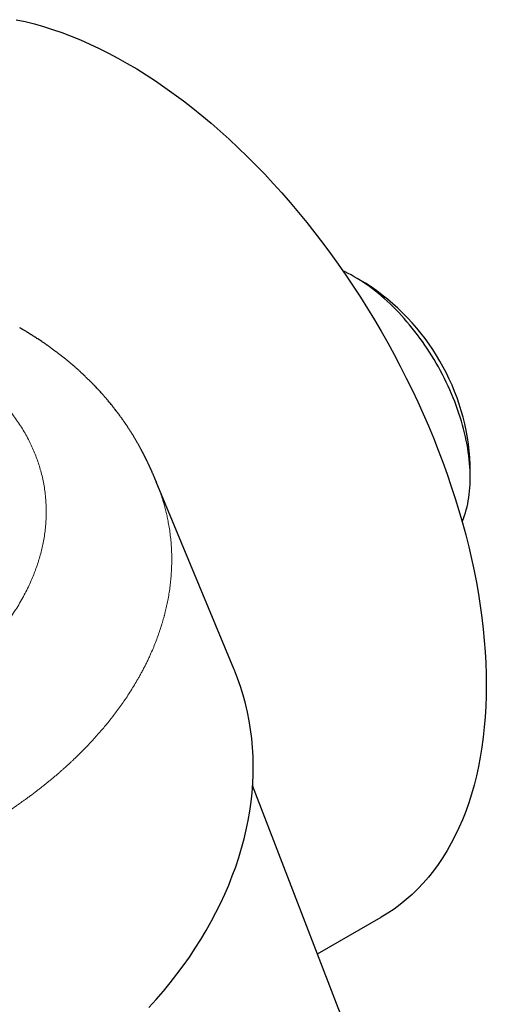
# Model space of a CAD drawing. Units: millimetres. Extents: x 8 to 887, y 12 to 525.
# Drawn here: x 739 to 769, y 195 to 258 of the extents above; entities that cross this region are included whole.
import ezdxf

# ---------------------------------------------------------------- set-up
doc = ezdxf.new("R2010")
doc.units = ezdxf.units.MM

msp = doc.modelspace()

# ---------------------------------------------------------------- linework, layer by layer
at = {"color": 7, "linetype": 'Continuous', "lineweight": 30}
for p, q in [((760.916, 241.534), (760.209, 241.942)), ((767.633, 229.083), (767.633, 229.9)), ((747.525, 228.819), (747.527, 228.813)), ((752.506, 216.831), (747.528, 228.814)), ((761.203, 189.89), (753.702, 209.359)), ((757.859, 198.569), (761.926, 200.917))]:
    msp.add_line(p, q, dxfattribs=at)
at = {"color": 7, "linetype": 'Continuous', "lineweight": 30, "flags": 128}
for points in [[(738.576, 258.402), (739.15, 258.276), (739.729, 258.13), (740.312, 257.965), (740.899, 257.779), (741.489, 257.574), (742.082, 257.35), (742.677, 257.106), (743.275, 256.842), (743.874, 256.56), (744.474, 256.259), (745.076, 255.939), (745.677, 255.601), (746.279, 255.245), (746.88, 254.87), (747.48, 254.478), (748.079, 254.069), (748.677, 253.642), (749.272, 253.199), (749.865, 252.739), (750.455, 252.263), (751.042, 251.771), (751.625, 251.263), (752.204, 250.74), (752.779, 250.203), (753.348, 249.65), (753.913, 249.084), (754.472, 248.504), (755.024, 247.911), (755.571, 247.304), (756.11, 246.686), (756.643, 246.055), (757.168, 245.412), (757.685, 244.759), (758.193, 244.094), (758.694, 243.419), (759.185, 242.735), (759.667, 242.041), (760.139, 241.338), (760.602, 240.627), (761.054, 239.908), (761.496, 239.181), (761.927, 238.447), (762.347, 237.707), (762.755, 236.961), (763.152, 236.21), (763.537, 235.454), (763.909, 234.693), (764.269, 233.929), (764.616, 233.161), (764.951, 232.39), (765.272, 231.618), (765.579, 230.843), (765.873, 230.067), (766.153, 229.291), (766.419, 228.514), (766.671, 227.738), (766.909, 226.962), (767.132, 226.188), (767.34, 225.416), (767.533, 224.647), (767.712, 223.88), (767.875, 223.117), (768.023, 222.358), (768.156, 221.604), (768.273, 220.855), (768.375, 220.111), (768.461, 219.374), (768.532, 218.643), (768.587, 217.92), (768.627, 217.204), (768.65, 216.496), (768.658, 215.797)], [(767.117, 226.241), (767.14, 226.295), (767.207, 226.467), (767.269, 226.644), (767.327, 226.825), (767.38, 227.01), (767.428, 227.2), (767.471, 227.394), (767.508, 227.592), (767.541, 227.795), (767.569, 228.001), (767.592, 228.21), (767.61, 228.424), (767.623, 228.64), (767.63, 228.86), (767.633, 229.083), (767.63, 229.309), (767.623, 229.538), (767.61, 229.769), (767.592, 230.003), (767.569, 230.239), (767.541, 230.477), (767.508, 230.717), (767.471, 230.959), (767.428, 231.203), (767.38, 231.448), (767.327, 231.695), (767.269, 231.942), (767.207, 232.191), (767.14, 232.44), (767.068, 232.69), (766.991, 232.941), (766.909, 233.192), (766.824, 233.443), (766.733, 233.694), (766.638, 233.944), (766.539, 234.194), (766.435, 234.444), (766.327, 234.693), (766.215, 234.941), (766.098, 235.188), (765.978, 235.434), (765.854, 235.678), (765.726, 235.921), (765.594, 236.162), (765.458, 236.401), (765.319, 236.638), (765.176, 236.873), (765.03, 237.105), (764.881, 237.335), (764.728, 237.562), (764.572, 237.786), (764.413, 238.007), (764.252, 238.225), (764.087, 238.44), (763.92, 238.651), (763.751, 238.859), (763.579, 239.063), (763.405, 239.263), (763.228, 239.458), (763.049, 239.65), (762.869, 239.837), (762.687, 240.02), (762.502, 240.199), (762.317, 240.373), (762.13, 240.541), (761.941, 240.705), (761.752, 240.864), (761.561, 241.018), (761.37, 241.167), (761.177, 241.31), (760.984, 241.448), (760.791, 241.58), (760.597, 241.707), (760.402, 241.828), (760.208, 241.943), (760.014, 242.052), (759.82, 242.156), (759.626, 242.253), (759.471, 242.326)], [(747.066, 195.132), (747.536, 195.656), (747.991, 196.187), (748.43, 196.725), (748.854, 197.27), (749.261, 197.82), (749.653, 198.376), (750.028, 198.937), (750.386, 199.503), (750.727, 200.074), (751.05, 200.648), (751.356, 201.226), (751.645, 201.808), (751.916, 202.392), (752.168, 202.979), (752.402, 203.567), (752.618, 204.158), (752.815, 204.749), (752.993, 205.342), (753.153, 205.935), (753.294, 206.528), (753.415, 207.121), (753.518, 207.713), (753.601, 208.303), (753.665, 208.892), (753.71, 209.479), (753.735, 210.064), (753.741, 210.646), (753.728, 211.225), (753.695, 211.8), (753.643, 212.371), (753.572, 212.938), (753.482, 213.5), (753.372, 214.057), (753.243, 214.608), (753.096, 215.153), (752.929, 215.692), (752.743, 216.225), (752.539, 216.75), (752.506, 216.831)], [(768.658, 215.797), (768.65, 215.107), (768.627, 214.426), (768.587, 213.756), (768.532, 213.096), (768.461, 212.446), (768.375, 211.809), (768.273, 211.183), (768.156, 210.569), (768.023, 209.968), (767.875, 209.38), (767.712, 208.806), (767.533, 208.246), (767.34, 207.699), (767.132, 207.168), (766.909, 206.651), (766.671, 206.15), (766.419, 205.664), (766.153, 205.195), (765.873, 204.742), (765.579, 204.305), (765.272, 203.886), (764.951, 203.484), (764.616, 203.099), (764.269, 202.732), (763.909, 202.383), (763.537, 202.053), (763.152, 201.741), (762.755, 201.447), (762.347, 201.173), (761.927, 200.918), (761.926, 200.917)]]:
    msp.add_lwpolyline(points, dxfattribs=at)
at = {"color": 7, "linetype": 'Continuous', "lineweight": 30}
msp.add_arc((753.048, 229.236), 14.6, 2.60583, 57.38879, dxfattribs=at)
msp.add_open_spline([(747.526, 228.819), (747.524, 228.825), (747.514, 228.849), (747.497, 228.888), (747.478, 228.934), (747.463, 228.972), (747.448, 229.006), (747.431, 229.046), (747.41, 229.098), (747.384, 229.157), (747.36, 229.215), (747.336, 229.27), (747.314, 229.322), (747.292, 229.371), (747.271, 229.419), (747.251, 229.466), (747.229, 229.514), (747.205, 229.57), (747.178, 229.63), (747.15, 229.69), (747.126, 229.744), (747.103, 229.793), (747.082, 229.84), (747.06, 229.887), (747.035, 229.94), (747.007, 230), (746.977, 230.063), (746.95, 230.12), (746.926, 230.168), (746.907, 230.208), (746.888, 230.246), (746.87, 230.284), (746.849, 230.326), (746.828, 230.368), (746.808, 230.408), (746.791, 230.443), (746.772, 230.479), (746.75, 230.523), (746.724, 230.573), (746.699, 230.622), (746.677, 230.665), (746.658, 230.701), (746.64, 230.734), (746.62, 230.773), (746.595, 230.82), (746.565, 230.877), (746.533, 230.935), (746.498, 231), (746.457, 231.075), (746.415, 231.15), (746.375, 231.221), (746.336, 231.291), (746.294, 231.364), (746.249, 231.44), (746.207, 231.513), (746.165, 231.584), (746.125, 231.651), (746.086, 231.716), (746.045, 231.783), (746.004, 231.849), (745.961, 231.919), (745.914, 231.993), (745.865, 232.071), (745.815, 232.149), (745.765, 232.226), (745.713, 232.306), (745.668, 232.373), (745.632, 232.428), (745.601, 232.473), (745.57, 232.518), (745.542, 232.56), (745.516, 232.598), (745.483, 232.646), (745.443, 232.703), (745.4, 232.765), (745.359, 232.822), (745.319, 232.879), (745.275, 232.941), (745.23, 233.002), (745.189, 233.058), (745.154, 233.106), (745.119, 233.153), (745.084, 233.2), (745.048, 233.248), (745.014, 233.293), (744.981, 233.336), (744.932, 233.4), (744.872, 233.478), (744.798, 233.572), (744.722, 233.667), (744.639, 233.77), (744.548, 233.882), (744.467, 233.979), (744.4, 234.059), (744.349, 234.119), (744.298, 234.179), (744.244, 234.241), (744.188, 234.305), (744.135, 234.366), (744.089, 234.417), (744.049, 234.462), (743.987, 234.531), (743.902, 234.625), (743.792, 234.744), (743.708, 234.833), (743.649, 234.896), (743.612, 234.934), (743.571, 234.977), (743.523, 235.026), (743.472, 235.078), (743.42, 235.132), (743.371, 235.182), (743.317, 235.235), (743.256, 235.297), (743.18, 235.372), (743.097, 235.452), (743.014, 235.533), (742.937, 235.606), (742.865, 235.673), (742.806, 235.729), (742.755, 235.776), (742.709, 235.819), (742.657, 235.866), (742.598, 235.919), (742.535, 235.977), (742.47, 236.035), (742.407, 236.091), (742.349, 236.141), (742.297, 236.186), (742.251, 236.227), (742.206, 236.265), (742.154, 236.31), (742.091, 236.363), (742.014, 236.428), (741.931, 236.498), (741.844, 236.57), (741.757, 236.641), (741.673, 236.708), (741.593, 236.773), (741.517, 236.833), (741.446, 236.888), (741.379, 236.94), (741.312, 236.993), (741.24, 237.047), (741.165, 237.105), (741.086, 237.164), (741.003, 237.226), (740.919, 237.288), (740.838, 237.347), (740.765, 237.4), (740.699, 237.447), (740.64, 237.489), (740.584, 237.529), (740.532, 237.565), (740.48, 237.601), (740.427, 237.638), (740.365, 237.681), (740.293, 237.731), (740.195, 237.797), (740.08, 237.874), (739.957, 237.956), (739.845, 238.029), (739.752, 238.089), (739.676, 238.137), (739.615, 238.176), (739.56, 238.21), (739.51, 238.242), (739.458, 238.274), (739.403, 238.308), (739.346, 238.343), (739.29, 238.378), (739.235, 238.411), (739.173, 238.448), (739.101, 238.492), (739.012, 238.544), (738.908, 238.606), (738.832, 238.65), (738.792, 238.673)], degree=3, knots=[0, 0, 0, 0, 0.0015799, 0.0065231, 0.0104902, 0.0134971, 0.0157876, 0.0182514, 0.0224738, 0.0268678, 0.0309409, 0.0347757, 0.0384267, 0.0419393, 0.045338, 0.0486314, 0.0518964, 0.0558634, 0.0605861, 0.0650143, 0.0691296, 0.0726739, 0.075842, 0.0793264, 0.0832442, 0.0877773, 0.0928803, 0.0975222, 0.1009247, 0.103915, 0.1067063, 0.109764, 0.1128692, 0.1164968, 0.1196793, 0.1221771, 0.1247433, 0.1282681, 0.1326505, 0.1366748, 0.140077, 0.1428883, 0.1455172, 0.1480915, 0.1521675, 0.1570658, 0.1620755, 0.1664168, 0.1731572, 0.1806422, 0.1852428, 0.1909333, 0.1984431, 0.2040701, 0.2100819, 0.2168789, 0.2224479, 0.2272919, 0.2336567, 0.2399804, 0.2448026, 0.2517674, 0.2596135, 0.2654596, 0.2726771, 0.2804389, 0.2869623, 0.290739, 0.2951381, 0.2993223, 0.3031542, 0.3066342, 0.3097623, 0.3163593, 0.3222849, 0.3269514, 0.3323177, 0.3381193, 0.3442308, 0.3495799, 0.3539348, 0.3579403, 0.3627222, 0.3674244, 0.3716585, 0.3756132, 0.3798593, 0.3899191, 0.3982464, 0.4074604, 0.4175952, 0.4286617, 0.4405081, 0.4467445, 0.4527492, 0.4584951, 0.4647427, 0.4717826, 0.4780481, 0.4832512, 0.4876168, 0.491997, 0.504438, 0.5168908, 0.5292138, 0.5327438, 0.5367087, 0.5413355, 0.5466238, 0.5523548, 0.5581358, 0.563795, 0.5685453, 0.5755935, 0.5837021, 0.5932248, 0.6021909, 0.6103177, 0.6175078, 0.6247551, 0.6289438, 0.6336467, 0.6390513, 0.6451453, 0.65173, 0.6586767, 0.6650853, 0.6711583, 0.6762146, 0.6807968, 0.6852633, 0.6896152, 0.6965002, 0.7042483, 0.7126053, 0.7214168, 0.7299833, 0.7382711, 0.7458611, 0.753437, 0.7603003, 0.7663644, 0.7726928, 0.7797304, 0.7868244, 0.7943156, 0.8021401, 0.8102554, 0.8179595, 0.8247787, 0.8307933, 0.8362305, 0.8411583, 0.8462913, 0.8506247, 0.8553033, 0.8609075, 0.8675513, 0.8752085, 0.887429, 0.8986281, 0.9085977, 0.9173435, 0.9234152, 0.9288063, 0.9335172, 0.9378634, 0.9421159, 0.9471518, 0.9522287, 0.9570537, 0.9618108, 0.9667317, 0.9730121, 0.9806511, 0.9896475, 1, 1, 1, 1], dxfattribs=at)
at = {"color": 252, "linetype": 'Continuous', "lineweight": 0}
for points, knots in [([(733.843, 236.981), (733.992, 236.894), (734.291, 236.718), (734.723, 236.442), (735.142, 236.158), (735.547, 235.865), (735.939, 235.563), (736.31, 235.257), (736.66, 234.95), (736.99, 234.641), (737.306, 234.326), (737.608, 234.003), (737.903, 233.667), (738.189, 233.316), (738.465, 232.951), (738.724, 232.58), (738.966, 232.202), (739.191, 231.818), (739.396, 231.433), (739.58, 231.05), (739.745, 230.67), (739.894, 230.286), (740.026, 229.898), (740.145, 229.496), (740.249, 229.081), (740.337, 228.653), (740.405, 228.222), (740.454, 227.789), (740.483, 227.351), (740.493, 226.918), (740.485, 226.49), (740.459, 226.069), (740.416, 225.647), (740.355, 225.224), (740.278, 224.812), (740.188, 224.412), (740.085, 224.023), (739.968, 223.635), (739.837, 223.248), (739.69, 222.862), (739.529, 222.476), (739.347, 222.077), (739.142, 221.666), (738.913, 221.245), (738.666, 220.827), (738.403, 220.413), (738.13, 220.013), (737.85, 219.627), (737.564, 219.257), (737.264, 218.891), (736.951, 218.53), (736.625, 218.172), (736.285, 217.819), (735.918, 217.458), (735.525, 217.089), (735.105, 216.717), (734.67, 216.352), (734.22, 215.994), (733.769, 215.653), (733.318, 215.329), (732.87, 215.022), (732.412, 214.723), (731.944, 214.431), (731.465, 214.147), (730.975, 213.87), (730.458, 213.591), (729.913, 213.313), (729.342, 213.036), (728.76, 212.77), (728.168, 212.515), (727.585, 212.278), (727.011, 212.058), (726.448, 211.854), (725.88, 211.661), (725.306, 211.477), (724.726, 211.304), (724.141, 211.14), (723.531, 210.981), (722.896, 210.829), (722.237, 210.685), (721.575, 210.555), (720.909, 210.437), (720.26, 210.335), (719.629, 210.249), (719.018, 210.176), (718.406, 210.114), (717.794, 210.064), (717.182, 210.025), (716.571, 209.997), (715.939, 209.98), (715.29, 209.975), (714.623, 209.984), (713.96, 210.006), (713.3, 210.041), (712.863, 210.076), (712.645, 210.093)], [0, 0, 0, 0, 0.010891, 0.021767, 0.032639, 0.043514, 0.054402, 0.065329, 0.075633, 0.085927, 0.096217, 0.106513, 0.116821, 0.127842, 0.138845, 0.149841, 0.160837, 0.171844, 0.182937, 0.193422, 0.203896, 0.214368, 0.224846, 0.235337, 0.246605, 0.257856, 0.269098, 0.280343, 0.291599, 0.302966, 0.31372, 0.324463, 0.335202, 0.345948, 0.356708, 0.366626, 0.376529, 0.386424, 0.396317, 0.406215, 0.416124, 0.426139, 0.437173, 0.448194, 0.459213, 0.470238, 0.481278, 0.491436, 0.501578, 0.511711, 0.521842, 0.531978, 0.542126, 0.552361, 0.56363, 0.574886, 0.58614, 0.5974, 0.608677, 0.619019, 0.629343, 0.639659, 0.649972, 0.660292, 0.670625, 0.68102, 0.692453, 0.703873, 0.715289, 0.726713, 0.738153, 0.748611, 0.75905, 0.76948, 0.779907, 0.79034, 0.800785, 0.811269, 0.822791, 0.8343, 0.845807, 0.85732, 0.868852, 0.879358, 0.889847, 0.900325, 0.910801, 0.921283, 0.931779, 0.942292, 0.953838, 0.965372, 0.976903, 0.988442, 1, 1, 1, 1]), ([(747.527, 228.813), (747.56, 228.733), (747.645, 228.53), (747.768, 228.199), (747.897, 227.821), (748.01, 227.453), (748.108, 227.097), (748.172, 226.839), (748.212, 226.663), (748.232, 226.573), (748.251, 226.482), (748.27, 226.391), (748.288, 226.299), (748.326, 226.101), (748.378, 225.793), (748.435, 225.374), (748.479, 224.948), (748.509, 224.517), (748.525, 224.081), (748.526, 223.639), (748.512, 223.192), (748.484, 222.758), (748.444, 222.338), (748.393, 221.932), (748.329, 221.523), (748.256, 221.128), (748.174, 220.746), (748.109, 220.475), (748.063, 220.297), (748.041, 220.214), (748.019, 220.131), (747.996, 220.048), (747.973, 219.965), (747.949, 219.882), (747.895, 219.697), (747.805, 219.411), (747.673, 219.02), (747.527, 218.625), (747.368, 218.226), (747.221, 217.883), (747.091, 217.596), (746.984, 217.367), (746.871, 217.137), (746.755, 216.906), (746.637, 216.681), (746.519, 216.464), (746.373, 216.202), (746.191, 215.888), (745.965, 215.517), (745.723, 215.14), (745.478, 214.775), (745.228, 214.42), (744.987, 214.091), (744.815, 213.865), (744.718, 213.741), (744.692, 213.706), (744.665, 213.672), (744.638, 213.638), (744.611, 213.603), (744.583, 213.569), (744.494, 213.457), (744.338, 213.264), (744.109, 212.989), (743.865, 212.706), (743.605, 212.414), (743.33, 212.115), (743.051, 211.821), (742.769, 211.533), (742.485, 211.251), (742.267, 211.042), (742.121, 210.905), (742.053, 210.841), (741.984, 210.777), (741.917, 210.714), (741.858, 210.66), (741.785, 210.594), (741.695, 210.512), (741.569, 210.399), (741.426, 210.273), (741.265, 210.133), (741.091, 209.983), (740.903, 209.825), (740.717, 209.671), (740.535, 209.522), (740.357, 209.379), (740.173, 209.233), (739.987, 209.088), (739.793, 208.94), (739.595, 208.791), (739.394, 208.642), (739.207, 208.506), (739.04, 208.386), (738.892, 208.281), (738.768, 208.194), (738.686, 208.137), (738.644, 208.108), (738.633, 208.101), (738.622, 208.093), (738.611, 208.086), (738.601, 208.078), (738.59, 208.071), (738.441, 207.968), (738.154, 207.774), (737.73, 207.497), (737.312, 207.233), (736.903, 206.982), (736.503, 206.743), (736.127, 206.526), (735.776, 206.329), (735.448, 206.149), (735.205, 206.018), (735.043, 205.933), (734.961, 205.89), (734.879, 205.847), (734.79, 205.801), (734.592, 205.699), (734.245, 205.524), (733.758, 205.286), (733.233, 205.04), (732.713, 204.805), (732.219, 204.59), (731.75, 204.394), (731.419, 204.26), (731.204, 204.175), (731.106, 204.136), (731.007, 204.098), (730.909, 204.06), (730.811, 204.022), (730.714, 203.985), (730.459, 203.889), (730.046, 203.736), (729.476, 203.535), (728.908, 203.345), (728.343, 203.164), (727.822, 203.005), (727.343, 202.865), (726.908, 202.743), (726.473, 202.626), (726.027, 202.511), (725.531, 202.389), (724.988, 202.263), (724.408, 202.136), (723.831, 202.018), (723.281, 201.914), (722.756, 201.821), (722.38, 201.758), (722.127, 201.719), (721.997, 201.699), (721.868, 201.679), (721.738, 201.66), (721.609, 201.641), (721.294, 201.596), (720.794, 201.53), (720.11, 201.45), (719.43, 201.382), (718.754, 201.325), (718.082, 201.279), (717.416, 201.245), (716.755, 201.221), (716.089, 201.207), (715.42, 201.204), (714.747, 201.213), (714.081, 201.232), (713.423, 201.262), (712.773, 201.302), (712.344, 201.338), (712.13, 201.355)], [0, 0, 0, 0, 0.006243, 0.015922, 0.02564, 0.035396, 0.044012, 0.052658, 0.054927, 0.057199, 0.059472, 0.061748, 0.064025, 0.066305, 0.076568, 0.086925, 0.097377, 0.107925, 0.118567, 0.129304, 0.140137, 0.151064, 0.160759, 0.170528, 0.18037, 0.190286, 0.199074, 0.207918, 0.209912, 0.211908, 0.213907, 0.215909, 0.217914, 0.219922, 0.221933, 0.231254, 0.240701, 0.250274, 0.259974, 0.2698, 0.27537, 0.28098, 0.286629, 0.292318, 0.298047, 0.303315, 0.30843, 0.31753, 0.326819, 0.336296, 0.345961, 0.354622, 0.363429, 0.3713, 0.37219, 0.373082, 0.373976, 0.374871, 0.375767, 0.376664, 0.377563, 0.384529, 0.391768, 0.399279, 0.407063, 0.41512, 0.42345, 0.431006, 0.438773, 0.446751, 0.448535, 0.450329, 0.452133, 0.453947, 0.455617, 0.45675, 0.459573, 0.462606, 0.466377, 0.470431, 0.474767, 0.479384, 0.484284, 0.488331, 0.492552, 0.497042, 0.501451, 0.505638, 0.51056, 0.515135, 0.519364, 0.523246, 0.526376, 0.529238, 0.531534, 0.531779, 0.532021, 0.532261, 0.532497, 0.532732, 0.532963, 0.533192, 0.542575, 0.551665, 0.560464, 0.568972, 0.577189, 0.585114, 0.591848, 0.598356, 0.604638, 0.606259, 0.607864, 0.609454, 0.611034, 0.613076, 0.621023, 0.631113, 0.641008, 0.650708, 0.660214, 0.668417, 0.67647, 0.678258, 0.680037, 0.681809, 0.683573, 0.68533, 0.687079, 0.688821, 0.699032, 0.709114, 0.719067, 0.728891, 0.738585, 0.746111, 0.753558, 0.760925, 0.768363, 0.776278, 0.786092, 0.795818, 0.805456, 0.815006, 0.823337, 0.8316, 0.833753, 0.835901, 0.838045, 0.840183, 0.842318, 0.844447, 0.855811, 0.867102, 0.878322, 0.88947, 0.900546, 0.911551, 0.922484, 0.933346, 0.94465, 0.955875, 0.967022, 0.978092, 0.989085, 1, 1, 1, 1])]:
    msp.add_open_spline(points, degree=3, knots=knots, dxfattribs=at)

doc.saveas('drawing.dxf')
